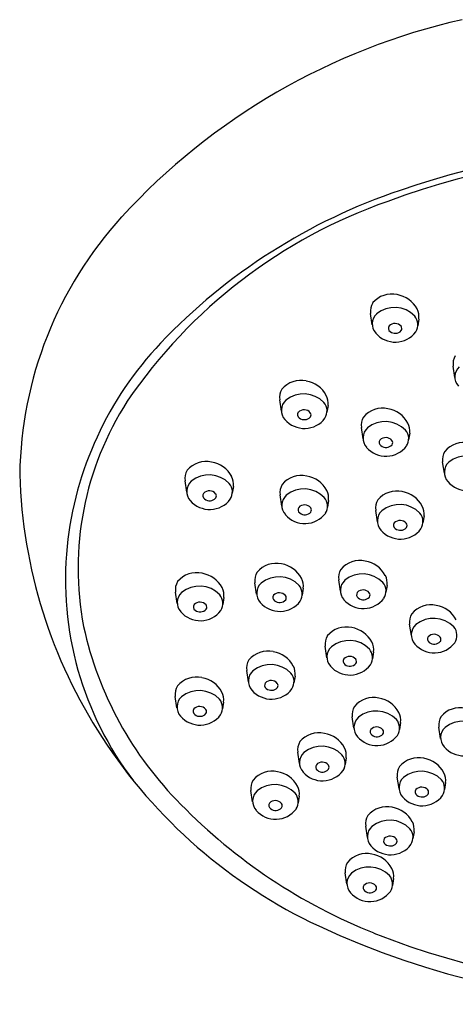
# Model space of a CAD drawing. Extents: x -1.3 to 2.51, y -6.23 to -2.62.
# Drawn here: x -1.3 to -0.02, y -6.23 to -3.36 of the extents above; entities that cross this region are included whole.
import ezdxf

# ---------------------------------------------------------------- set-up
doc = ezdxf.new("R2010")
doc.units = 0
doc.header["$LTSCALE"] = 0.64311
doc.layers.get('0').update_dxf_attribs({"linetype": 'CONTINUOUS'})

msp = doc.modelspace()

# ---------------------------------------------------------------- linework, layer by layer
for p, q in [((-0.2675, -4.2478), (-0.2725, -4.2146)), ((-0.1314, -4.2311), (-0.1344, -4.2512)), ((-0.0261, -4.4024), (-0.031, -4.3692)), ((-0.5327, -4.5001), (-0.5376, -4.4669)), ((-0.3965, -4.4833), (-0.3996, -4.5034)), ((-0.2942, -4.5811), (-0.2991, -4.5479)), ((-0.158, -4.5644), (-0.1611, -4.5845)), ((-0.0568, -4.6814), (-0.0618, -4.6482)), ((-0.8092, -4.7368), (-0.8141, -4.7036)), ((-0.673, -4.72), (-0.6761, -4.7401)), ((-0.5315, -4.7778), (-0.5365, -4.7446)), ((-0.3954, -4.7611), (-0.3984, -4.7812)), ((-0.2524, -4.8233), (-0.2573, -4.7901)), ((-0.1162, -4.8065), (-0.1193, -4.8266)), ((-0.605, -5.0345), (-0.6099, -5.0013)), ((-0.3604, -5.0261), (-0.3653, -4.993)), ((-0.8371, -5.0618), (-0.842, -5.0286)), ((-0.4689, -5.0177), (-0.4719, -5.0378)), ((-0.2242, -5.0094), (-0.2273, -5.0295)), ((-0.7009, -5.045), (-0.704, -5.0651)), ((-0.1532, -5.1558), (-0.1582, -5.1226)), ((-0.3999, -5.2204), (-0.4048, -5.1872)), ((-0.2637, -5.2036), (-0.2668, -5.2237)), ((-0.629, -5.2908), (-0.634, -5.2576)), ((-0.4929, -5.274), (-0.496, -5.2941)), ((-0.8377, -5.3667), (-0.8427, -5.3335)), ((-0.7016, -5.3499), (-0.7046, -5.37)), ((-0.3208, -5.4264), (-0.3257, -5.3932)), ((-0.1847, -5.4097), (-0.1877, -5.4298)), ((-0.0678, -5.4561), (-0.0728, -5.4229)), ((-0.4799, -5.5294), (-0.4849, -5.4962)), ((-0.3438, -5.5126), (-0.3469, -5.5327)), ((-0.1892, -5.6023), (-0.1941, -5.5691)), ((-0.6167, -5.6415), (-0.6217, -5.6084)), ((-0.053, -5.5855), (-0.0561, -5.6056)), ((-0.4806, -5.6248), (-0.4837, -5.6449)), ((-0.2814, -5.7454), (-0.2864, -5.7123)), ((-0.1453, -5.7287), (-0.1484, -5.7488)), ((-0.3413, -5.8821), (-0.3462, -5.849)), ((-0.2051, -5.8654), (-0.2082, -5.8855))]:
    msp.add_line(p, q)
for centre, radius, start, end in [((0.4172, -5.231), 1.9212, 102.6965, 137.5007), ((0.6046, -6.1554), 2.4321, 71.0427, 108.9573), ((0.6046, -6.1224), 2.3828, 69.6989, 110.3011), ((0.3639, -5.4889), 1.7236, 108.5887, 136.4576), ((0.2795, -5.3287), 1.5259, 109.1925, 145.8182), ((-0.1556, -4.7022), 1.1417, 137.6468, 179.1363), ((-0.2106, -4.2309), 0.0727, 77.4655, 139.911), ((-0.2082, -4.2404), 0.0816, 28.2022, 80.5542), ((-0.2275, -4.2079), 0.0454, 148.341, 188.4999), ((-0.2025, -4.2799), 0.0824, 44.1536, 129.1058), ((-0.2273, -4.2456), 0.0402, 132.4775, 222.1868), ((-0.1738, -4.2477), 0.0395, 327.8362, 39.6171), ((-0.1807, -4.2244), 0.0498, 352.3298, 26.9655), ((-0.2086, -4.2581), 0.0117, 145.2582, 234.9597), ((-0.2011, -4.2677), 0.0236, 40.3979, 136.3623), ((-0.192, -4.2589), 0.011, 326.8347, 36.1942), ((-0.2003, -4.2233), 0.0753, 220.9901, 322.8595), ((-0.2004, -4.2495), 0.0234, 230.5852, 318.9049), ((-0.1524, -4.9983), 1.0114, 136.4576, 174.1585), ((0.0139, -4.3625), 0.0454, 148.341, 188.4999), ((0.0141, -4.4002), 0.0402, 132.4775, 222.1868), ((-0.4758, -4.4831), 0.0727, 77.4655, 139.911), ((-0.4734, -4.4927), 0.0816, 28.2022, 80.5542), ((-0.4927, -4.4602), 0.0454, 148.341, 188.4999), ((-0.4677, -4.5322), 0.0824, 44.1536, 129.1058), ((-0.4459, -4.4767), 0.0498, 352.3298, 26.9655), ((-0.2284, -4.9591), 0.8983, 147.1183, 190.9105), ((-0.4925, -4.4979), 0.0402, 132.4775, 222.1868), ((-0.4389, -4.4999), 0.0395, 327.8362, 39.6171), ((-0.4738, -4.5103), 0.0117, 145.2582, 234.9597), ((-0.4662, -4.52), 0.0236, 40.3979, 136.3623), ((-0.4571, -4.5112), 0.011, 326.8347, 36.1942), ((-0.2373, -4.5642), 0.0727, 77.4655, 139.911), ((-0.2349, -4.5737), 0.0816, 28.2022, 80.5542), ((-0.4655, -4.4755), 0.0753, 220.9901, 322.8595), ((-0.4656, -4.5018), 0.0234, 230.5852, 318.9049), ((-0.2542, -4.5412), 0.0454, 148.341, 188.4999), ((-0.2292, -4.6132), 0.0824, 44.1536, 129.1058), ((-0.2074, -4.5577), 0.0498, 352.3298, 26.9655), ((-0.254, -4.5789), 0.0402, 132.4775, 222.1868), ((-0.2004, -4.581), 0.0395, 327.8362, 39.6171), ((-0.2353, -4.5914), 0.0117, 145.2582, 234.9597), ((-0.2277, -4.601), 0.0236, 40.3979, 136.3623), ((-0.2271, -4.5828), 0.0234, 230.5852, 318.9049), ((-0.2186, -4.5922), 0.011, 326.8347, 36.1942), ((0.0001, -4.6645), 0.0727, 77.4655, 139.911), ((-0.227, -4.5566), 0.0753, 220.9901, 322.8595), ((-0.0168, -4.6415), 0.0454, 148.341, 188.4999), ((-0.7523, -4.7198), 0.0727, 77.4655, 139.911), ((-0.7499, -4.7294), 0.0816, 28.2022, 80.5542), ((-0.0166, -4.6792), 0.0402, 132.4775, 222.1868), ((0.0082, -4.7135), 0.0824, 44.1536, 129.1058), ((0.1856, -4.6425), 1.4834, 181.6404, 213.1649), ((-0.7692, -4.6969), 0.0454, 148.341, 188.4999), ((-0.7442, -4.7689), 0.0824, 44.1536, 129.1058), ((-0.4746, -4.7609), 0.0727, 77.4655, 139.911), ((-0.769, -4.7346), 0.0402, 132.4775, 222.1868), ((-0.7154, -4.7366), 0.0395, 327.8362, 39.6171), ((-0.7224, -4.7134), 0.0498, 352.3298, 26.9655), ((-0.4915, -4.7379), 0.0454, 148.341, 188.4999), ((-0.4722, -4.7704), 0.0816, 28.2022, 80.5542), ((0.0104, -4.6568), 0.0753, 220.9901, 322.8595), ((-0.7503, -4.747), 0.0117, 145.2582, 234.9597), ((-0.7428, -4.7567), 0.0236, 40.3979, 136.3623), ((-0.7336, -4.7479), 0.011, 326.8347, 36.1942), ((-0.4665, -4.8099), 0.0824, 44.1536, 129.1058), ((-0.4447, -4.7544), 0.0498, 352.3298, 26.9655), ((-0.1955, -4.8063), 0.0727, 77.4655, 139.911), ((-0.1931, -4.8159), 0.0816, 28.2022, 80.5542), ((-0.742, -4.7122), 0.0753, 220.9901, 322.8595), ((-0.7421, -4.7385), 0.0234, 230.5852, 318.9049), ((-0.4913, -4.7756), 0.0402, 132.4775, 222.1868), ((-0.4651, -4.7977), 0.0236, 40.3979, 136.3623), ((-0.4378, -4.7777), 0.0395, 327.8362, 39.6171), ((-0.2124, -4.7834), 0.0454, 148.341, 188.4999), ((-0.1874, -4.8554), 0.0824, 44.1536, 129.1058), ((-0.4643, -4.7533), 0.0753, 220.9901, 322.8595), ((-0.4726, -4.7881), 0.0117, 145.2582, 234.9597), ((-0.4644, -4.7795), 0.0234, 230.5852, 318.9049), ((-0.456, -4.7889), 0.011, 326.8347, 36.1942), ((-0.2122, -4.8211), 0.0402, 132.4775, 222.1868), ((-0.1586, -4.8231), 0.0395, 327.8362, 39.6171), ((-0.1655, -4.7999), 0.0498, 352.3298, 26.9655), ((-0.1934, -4.8335), 0.0117, 145.2582, 234.9597), ((-0.1859, -4.8432), 0.0236, 40.3979, 136.3623), ((-0.1768, -4.8343), 0.011, 326.8347, 36.1942), ((-0.1852, -4.7987), 0.0753, 220.9901, 322.8595), ((-0.1853, -4.825), 0.0234, 230.5852, 318.9049), ((-0.1984, -4.9936), 0.9651, 174.1585, 217.4525), ((-0.5481, -5.0175), 0.0727, 77.4655, 139.911), ((-0.5457, -5.0271), 0.0816, 28.2022, 80.5542), ((-0.3035, -5.0092), 0.0727, 77.4655, 139.911), ((-0.3011, -5.0187), 0.0816, 28.2022, 80.5542), ((-0.7802, -5.0448), 0.0727, 77.4655, 139.911), ((-0.7778, -5.0544), 0.0816, 28.2022, 80.5542), ((-0.565, -4.9946), 0.0454, 148.341, 188.4999), ((-0.3204, -4.9862), 0.0454, 148.341, 188.4999), ((-0.2954, -5.0582), 0.0824, 44.1536, 129.1058), ((-0.7971, -5.0219), 0.0454, 148.341, 188.4999), ((-0.5648, -5.0322), 0.0402, 132.4775, 222.1868), ((-0.54, -5.0666), 0.0824, 44.1536, 129.1058), ((-0.5182, -5.0111), 0.0498, 352.3298, 26.9655), ((-0.3202, -5.0239), 0.0402, 132.4775, 222.1868), ((-0.2666, -5.026), 0.0395, 327.8362, 39.6171), ((-0.2735, -5.0028), 0.0498, 352.3298, 26.9655), ((-0.7969, -5.0595), 0.0402, 132.4775, 222.1868), ((-0.7721, -5.0939), 0.0824, 44.1536, 129.1058), ((-0.7503, -5.0384), 0.0498, 352.3298, 26.9655), ((-0.5386, -5.0544), 0.0236, 40.3979, 136.3623), ((-0.5113, -5.0343), 0.0395, 327.8362, 39.6171), ((-0.3014, -5.0364), 0.0117, 145.2582, 234.9597), ((-0.2939, -5.046), 0.0236, 40.3979, 136.3623), ((-0.2848, -5.0372), 0.011, 326.8347, 36.1942), ((-0.7707, -5.0817), 0.0236, 40.3979, 136.3623), ((-0.7434, -5.0616), 0.0395, 327.8362, 39.6171), ((-0.5378, -5.0099), 0.0753, 220.9901, 322.8595), ((-0.5461, -5.0447), 0.0117, 145.2582, 234.9597), ((-0.5379, -5.0361), 0.0234, 230.5852, 318.9049), ((-0.5294, -5.0455), 0.011, 326.8347, 36.1942), ((-0.2932, -5.0016), 0.0753, 220.9901, 322.8595), ((-0.2933, -5.0278), 0.0234, 230.5852, 318.9049), ((-0.7699, -5.0372), 0.0753, 220.9901, 322.8595), ((-0.7782, -5.072), 0.0117, 145.2582, 234.9597), ((-0.77, -5.0634), 0.0234, 230.5852, 318.9049), ((-0.7615, -5.0728), 0.011, 326.8347, 36.1942), ((-0.0964, -5.1388), 0.0727, 77.4655, 139.911), ((-0.094, -5.1484), 0.0816, 28.2022, 80.5542), ((-0.1133, -5.1159), 0.0454, 148.341, 188.4999), ((-0.0882, -5.1879), 0.0824, 44.1536, 129.1058), ((-0.0852, -4.9058), 1.0494, 192.288, 225.0855), ((-0.343, -5.2034), 0.0727, 77.4655, 139.911), ((-0.3406, -5.213), 0.0816, 28.2022, 80.5542), ((-0.1131, -5.1536), 0.0402, 132.4775, 222.1868), ((-0.0595, -5.1556), 0.0395, 327.8362, 39.6171), ((-0.3599, -5.1805), 0.0454, 148.341, 188.4999), ((-0.3349, -5.2525), 0.0824, 44.1536, 129.1058), ((-0.313, -5.197), 0.0498, 352.3298, 26.9655), ((-0.0861, -5.1312), 0.0753, 220.9901, 322.8595), ((-0.0943, -5.166), 0.0117, 145.2582, 234.9597), ((-0.0868, -5.1757), 0.0236, 40.3979, 136.3623), ((-0.0862, -5.1575), 0.0234, 230.5852, 318.9049), ((-0.0777, -5.1668), 0.011, 326.8347, 36.1942), ((-0.5721, -5.2738), 0.0727, 77.4655, 139.911), ((-0.5698, -5.2834), 0.0816, 28.2022, 80.5542), ((-0.3597, -5.2182), 0.0402, 132.4775, 222.1868), ((-0.3061, -5.2202), 0.0395, 327.8362, 39.6171), ((-0.5891, -5.2509), 0.0454, 148.341, 188.4999), ((-0.3409, -5.2306), 0.0117, 145.2582, 234.9597), ((-0.3334, -5.2403), 0.0236, 40.3979, 136.3623), ((-0.3243, -5.2315), 0.011, 326.8347, 36.1942), ((-0.5889, -5.2885), 0.0402, 132.4775, 222.1868), ((-0.564, -5.3229), 0.0824, 44.1536, 129.1058), ((-0.5422, -5.2674), 0.0498, 352.3298, 26.9655), ((-0.3327, -5.1958), 0.0753, 220.9901, 322.8595), ((-0.3328, -5.2221), 0.0234, 230.5852, 318.9049), ((-0.7808, -5.3497), 0.0727, 77.4655, 139.911), ((-0.7784, -5.3593), 0.0816, 28.2022, 80.5542), ((-0.5626, -5.3107), 0.0236, 40.3979, 136.3623), ((-0.5353, -5.2906), 0.0395, 327.8362, 39.6171), ((-0.7977, -5.3268), 0.0454, 148.341, 188.4999), ((-0.7727, -5.3988), 0.0824, 44.1536, 129.1058), ((-0.7509, -5.3433), 0.0498, 352.3298, 26.9655), ((-0.5619, -5.2662), 0.0753, 220.9901, 322.8595), ((-0.5701, -5.301), 0.0117, 145.2582, 234.9597), ((-0.5619, -5.2924), 0.0234, 230.5852, 318.9049), ((-0.5535, -5.3018), 0.011, 326.8347, 36.1942), ((-0.7975, -5.3645), 0.0402, 132.4775, 222.1868), ((-0.744, -5.3665), 0.0395, 327.8362, 39.6171), ((-0.2639, -5.4095), 0.0727, 77.4655, 139.911), ((-0.2615, -5.419), 0.0816, 28.2022, 80.5542), ((-0.7788, -5.3769), 0.0117, 145.2582, 234.9597), ((-0.7713, -5.3866), 0.0236, 40.3979, 136.3623), ((-0.7622, -5.3778), 0.011, 326.8347, 36.1942), ((-0.2808, -5.3865), 0.0454, 148.341, 188.4999), ((-0.2558, -5.4585), 0.0824, 44.1536, 129.1058), ((-0.0109, -5.4392), 0.0727, 77.4655, 139.911), ((-0.7705, -5.3421), 0.0753, 220.9901, 322.8595), ((-0.7706, -5.3684), 0.0234, 230.5852, 318.9049), ((-0.2806, -5.4242), 0.0402, 132.4775, 222.1868), ((-0.2271, -5.4263), 0.0395, 327.8362, 39.6171), ((-0.234, -5.403), 0.0498, 352.3298, 26.9655), ((-0.0278, -5.4162), 0.0454, 148.341, 188.4999), ((-0.0028, -5.4882), 0.0824, 44.1536, 129.1058), ((-0.2619, -5.4366), 0.0117, 145.2582, 234.9597), ((-0.2544, -5.4463), 0.0236, 40.3979, 136.3623), ((-0.2452, -5.4375), 0.011, 326.8347, 36.1942), ((-0.0276, -5.4539), 0.0402, 132.4775, 222.1868), ((0.218, -4.628), 1.5184, 212.9537, 244.9966), ((-0.4231, -5.5124), 0.0727, 77.4655, 139.911), ((-0.4207, -5.522), 0.0816, 28.2022, 80.5542), ((-0.2536, -5.4018), 0.0753, 220.9901, 322.8595), ((-0.2537, -5.4281), 0.0234, 230.5852, 318.9049), ((-0.44, -5.4895), 0.0454, 148.341, 188.4999), ((-0.4149, -5.5615), 0.0824, 44.1536, 129.1058), ((-0.3931, -5.506), 0.0498, 352.3298, 26.9655), ((-0.0006, -5.4316), 0.0753, 220.9901, 322.8595), ((-0.4398, -5.5272), 0.0402, 132.4775, 222.1868), ((-0.3862, -5.5292), 0.0395, 327.8362, 39.6171), ((-0.1323, -5.5853), 0.0727, 77.4655, 139.911), ((-0.1299, -5.5949), 0.0816, 28.2022, 80.5542), ((-0.4128, -5.5048), 0.0753, 220.9901, 322.8595), ((-0.421, -5.5396), 0.0117, 145.2582, 234.9597), ((-0.4135, -5.5493), 0.0236, 40.3979, 136.3623), ((-0.4129, -5.5311), 0.0234, 230.5852, 318.9049), ((-0.4044, -5.5405), 0.011, 326.8347, 36.1942), ((-0.1492, -5.5624), 0.0454, 148.341, 188.4999), ((-0.5768, -5.6016), 0.0454, 148.341, 188.4999), ((-0.5599, -5.6246), 0.0727, 77.4655, 139.911), ((-0.5575, -5.6341), 0.0816, 28.2022, 80.5542), ((-0.149, -5.6001), 0.0402, 132.4775, 222.1868), ((-0.1242, -5.6344), 0.0824, 44.1536, 129.1058), ((-0.0954, -5.6021), 0.0395, 327.8362, 39.6171), ((-0.1024, -5.5789), 0.0498, 352.3298, 26.9655), ((-0.5517, -5.6736), 0.0824, 44.1536, 129.1058), ((-0.5299, -5.6181), 0.0498, 352.3298, 26.9655), ((-0.1303, -5.6125), 0.0117, 145.2582, 234.9597), ((-0.1228, -5.6222), 0.0236, 40.3979, 136.3623), ((-0.1136, -5.6133), 0.011, 326.8347, 36.1942), ((-0.5766, -5.6393), 0.0402, 132.4775, 222.1868), ((-0.523, -5.6414), 0.0395, 327.8362, 39.6171), ((-0.122, -5.5777), 0.0753, 220.9901, 322.8595), ((-0.1221, -5.604), 0.0234, 230.5852, 318.9049), ((0.3362, -4.5158), 1.6232, 224.2709, 248.3575), ((-0.5496, -5.617), 0.0753, 220.9901, 322.8595), ((-0.5578, -5.6518), 0.0117, 145.2582, 234.9597), ((-0.5503, -5.6614), 0.0236, 40.3979, 136.3623), ((-0.5497, -5.6432), 0.0234, 230.5852, 318.9049), ((-0.5412, -5.6526), 0.011, 326.8347, 36.1942), ((-0.2246, -5.7285), 0.0727, 77.4655, 139.911), ((-0.2222, -5.738), 0.0816, 28.2022, 80.5542), ((-0.2415, -5.7055), 0.0454, 148.341, 188.4999), ((-0.2413, -5.7432), 0.0402, 132.4775, 222.1868), ((-0.2165, -5.7775), 0.0824, 44.1536, 129.1058), ((-0.1877, -5.7453), 0.0395, 327.8362, 39.6171), ((-0.1946, -5.7221), 0.0498, 352.3298, 26.9655), ((-0.2225, -5.7557), 0.0117, 145.2582, 234.9597), ((-0.215, -5.7653), 0.0236, 40.3979, 136.3623), ((-0.2059, -5.7565), 0.011, 326.8347, 36.1942), ((-0.2143, -5.7209), 0.0753, 220.9901, 322.8595), ((-0.2144, -5.7471), 0.0234, 230.5852, 318.9049), ((-0.2844, -5.8652), 0.0727, 77.4655, 139.911), ((-0.282, -5.8747), 0.0816, 28.2022, 80.5542), ((-0.3013, -5.8422), 0.0454, 148.341, 188.4999), ((-0.2763, -5.9142), 0.0824, 44.1536, 129.1058), ((-0.2544, -5.8587), 0.0498, 352.3298, 26.9655), ((-0.3011, -5.8799), 0.0402, 132.4775, 222.1868), ((-0.2475, -5.882), 0.0395, 327.8362, 39.6171), ((-0.2824, -5.8924), 0.0117, 145.2582, 234.9597), ((-0.2748, -5.902), 0.0236, 40.3979, 136.3623), ((-0.2657, -5.8932), 0.011, 326.8347, 36.1942), ((-0.2741, -5.8576), 0.0753, 220.9901, 322.8595), ((-0.2742, -5.8838), 0.0234, 230.5852, 318.9049), ((0.6046, -3.808), 2.4249, 244.9078, 295.0922), ((0.6046, -3.8467), 2.3442, 248.2934, 291.7066)]:
    msp.add_arc(centre, radius, start, end)

doc.saveas('drawing.dxf')
